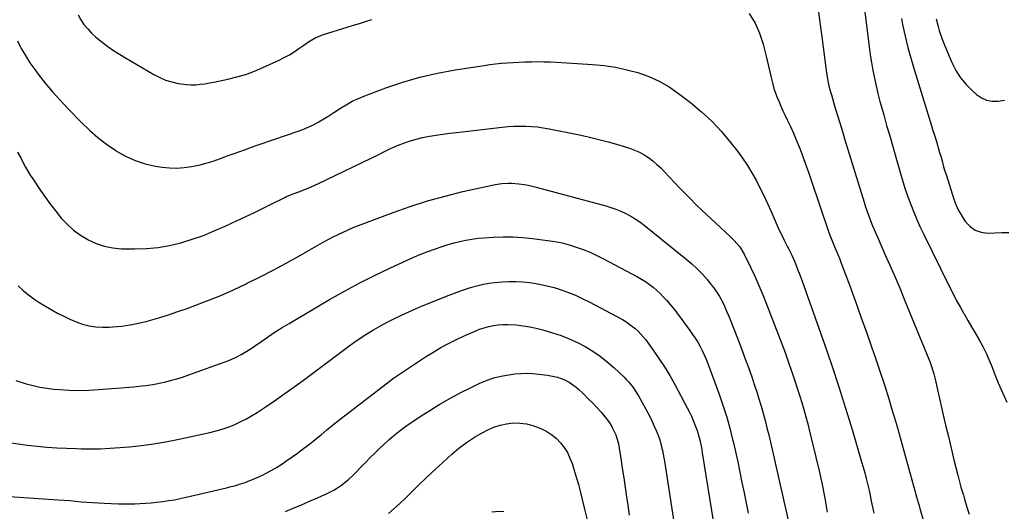
# Model space of a CAD drawing. Units: inches. Extents: x 1894994 to 1900291, y 432609 to 437867.
# Drawn here: x 1898164 to 1898727, y 434413 to 434694 of the extents above; entities that cross this region are included whole.
import ezdxf

# ---------------------------------------------------------------- set-up
doc = ezdxf.new("R2010")
doc.units = ezdxf.units.IN
doc.header["$MEASUREMENT"] = 0
doc.layers.add('7', color=7, linetype='Continuous')
doc.layers.add('8', color=7, linetype='Continuous')

msp = doc.modelspace()

# ---------------------------------------------------------------- linework, layer by layer
at = {"layer": '7', "color": 18}
for points in [[(1898645.27, 434711.16, 1854), (1898649.28, 434678.89, 1854), (1898649.89, 434674.39, 1854), (1898650.59, 434669.9, 1854), (1898651.41, 434665.43, 1854), (1898652.3, 434660.97, 1854), (1898653.3, 434656.54, 1854), (1898654.35, 434652.11, 1854), (1898655.49, 434647.71, 1854), (1898656.68, 434643.33, 1854), (1898657.62, 434640, 1854), (1898659.33, 434633.96, 1854), (1898661.05, 434627.93, 1854), (1898662.77, 434621.89, 1854), (1898664.5, 434615.86, 1854), (1898667.21, 434606.42, 1854), (1898668.56, 434601.96, 1854), (1898669.98, 434597.52, 1854), (1898671.51, 434593.12, 1854), (1898673.13, 434588.74, 1854), (1898674.85, 434584.41, 1854), (1898676.65, 434580.12, 1854), (1898678.57, 434575.87, 1854), (1898680.57, 434571.66, 1854), (1898695.12, 434542.02, 1854), (1898697.11, 434538.08, 1854), (1898699.16, 434534.17, 1854), (1898701.29, 434530.31, 1854), (1898703.47, 434526.48, 1854), (1898703.58, 434526.29, 1854), (1898705.75, 434522.57, 1854), (1898707.91, 434518.85, 1854), (1898710.06, 434515.12, 1854), (1898712.21, 434511.38, 1854), (1898714.26, 434507.61, 1854), (1898716.19, 434503.77, 1854), (1898717.95, 434499.85, 1854), (1898719.6, 434495.88, 1854), (1898720.88, 434492.57, 1854), (1898723.15, 434486.93, 1854), (1898725.51, 434481.33, 1854), (1898728.02, 434475.8, 1854)], [(1898619.93, 434701.52, 1856), (1898621.05, 434693.03, 1856), (1898622.17, 434684.54, 1856), (1898624.7, 434665.26, 1856), (1898625.23, 434661.78, 1856), (1898625.93, 434658.32, 1856), (1898626.33, 434656.61, 1856), (1898627.22, 434653.2, 1856), (1898627.7, 434651.5, 1856), (1898629.6, 434645.14, 1856), (1898631.05, 434640.28, 1856), (1898632.51, 434635.41, 1856), (1898633.99, 434630.55, 1856), (1898635.47, 434625.69, 1856), (1898646.39, 434590.11, 1856), (1898647.24, 434587.45, 1856), (1898648.14, 434584.8, 1856), (1898649.09, 434582.17, 1856), (1898650.08, 434579.56, 1856), (1898651.12, 434576.97, 1856), (1898652.19, 434574.39, 1856), (1898653.29, 434571.82, 1856), (1898654.41, 434569.26, 1856), (1898658.17, 434560.86, 1856), (1898661.16, 434554.09, 1856), (1898664.1, 434547.31, 1856), (1898666.97, 434540.49, 1856), (1898669.79, 434533.66, 1856), (1898683.37, 434500.34, 1856), (1898683.92, 434498.96, 1856), (1898684.94, 434496.17, 1856), (1898686.29, 434491.91, 1856), (1898686.66, 434490.47, 1856), (1898687.01, 434489.03, 1856), (1898691.49, 434469.41, 1856), (1898693.02, 434462.75, 1856), (1898694.59, 434456.1, 1856), (1898696.19, 434449.46, 1856), (1898697.82, 434442.82, 1856), (1898699.96, 434434.18, 1856), (1898700.55, 434431.87, 1856), (1898701.81, 434427.27, 1856), (1898703.17, 434422.71, 1856), (1898703.86, 434420.43, 1856), (1898705.23, 434415.86, 1856), (1898706.49, 434411.77, 1856)], [(1898197.17, 434697.24, 1858), (1898198.63, 434694.36, 1858), (1898200.41, 434691.62, 1858), (1898202.53, 434689.08, 1858), (1898204.78, 434686.65, 1858), (1898207.21, 434684.42, 1858), (1898209.76, 434682.3, 1858), (1898210.82, 434681.49, 1858), (1898214.04, 434679.12, 1858), (1898217.31, 434676.84, 1858), (1898220.67, 434674.67, 1858), (1898224.07, 434672.59, 1858), (1898240.4, 434663.01, 1858), (1898243.71, 434661.31, 1858), (1898247.11, 434659.86, 1858), (1898250.65, 434658.8, 1858), (1898254.28, 434658, 1858), (1898259.09, 434657.33, 1858), (1898261.7, 434657.17, 1858), (1898264.31, 434657.23, 1858), (1898266.93, 434657.45, 1858), (1898269.54, 434657.81, 1858), (1898272.14, 434658.22, 1858), (1898274.73, 434658.7, 1858), (1898277.32, 434659.22, 1858), (1898282.6, 434660.35, 1858), (1898287.77, 434661.64, 1858), (1898292.86, 434663.15, 1858), (1898297.84, 434664.98, 1858), (1898302.76, 434667.04, 1858), (1898312.01, 434671.27, 1858), (1898314.95, 434672.73, 1858), (1898317.83, 434674.3, 1858), (1898320.61, 434676.05, 1858), (1898323.32, 434677.92, 1858), (1898326.02, 434679.91, 1858), (1898328.69, 434681.74, 1858), (1898332.92, 434684.12, 1858), (1898337.42, 434685.9, 1858), (1898350.93, 434690.12, 1858), (1898354.43, 434691.21, 1858), (1898357.93, 434692.28, 1858), (1898361.43, 434693.35, 1858), (1898364.93, 434694.41, 1858)], [(1898580.77, 434697.87, 1858), (1898584.08, 434692.43, 1858), (1898586.63, 434686.59, 1858), (1898588.66, 434680.48, 1858), (1898590.28, 434674.24, 1858), (1898591.08, 434671.04, 1858), (1898591.86, 434667.84, 1858), (1898592.6, 434664.62, 1858), (1898593.31, 434661.4, 1858), (1898594.18, 434657.63, 1858), (1898594.91, 434655.01, 1858), (1898595.78, 434652.44, 1858), (1898596.74, 434649.89, 1858), (1898597.8, 434647.37, 1858), (1898598.89, 434644.87, 1858), (1898600.02, 434642.39, 1858), (1898601.19, 434639.93, 1858), (1898602.5, 434637.23, 1858), (1898604.3, 434633.41, 1858), (1898606.04, 434629.56, 1858), (1898607.68, 434625.67, 1858), (1898609.26, 434621.76, 1858), (1898609.66, 434620.73, 1858), (1898611.36, 434616.27, 1858), (1898613.02, 434611.79, 1858), (1898614.61, 434607.29, 1858), (1898616.16, 434602.77, 1858), (1898625.82, 434573.92, 1858), (1898626.77, 434571.29, 1858), (1898628.53, 434566.98, 1858), (1898629.73, 434564.22, 1858), (1898631.6, 434559.73, 1858), (1898632.49, 434557.47, 1858), (1898633.36, 434555.19, 1858), (1898638.21, 434542.21, 1858), (1898641.45, 434533.42, 1858), (1898644.65, 434524.62, 1858), (1898647.78, 434515.8, 1858), (1898650.86, 434506.95, 1858), (1898652.72, 434501.56, 1858), (1898655.4, 434493.62, 1858), (1898658.01, 434485.66, 1858), (1898660.51, 434477.66, 1858), (1898662.95, 434469.64, 1858), (1898663.22, 434468.71, 1858), (1898665.44, 434461.13, 1858), (1898667.63, 434453.54, 1858), (1898669.76, 434445.93, 1858), (1898671.86, 434438.31, 1858), (1898675.59, 434424.6, 1858), (1898676.02, 434423.06, 1858), (1898677.35, 434418.46, 1858), (1898677.86, 434416.67, 1858), (1898678.1, 434415.84, 1858), (1898678.34, 434415.01, 1858), (1898683.07, 434398.76, 1858)], [(1898667.74, 434695.12, 1852), (1898668.45, 434691.6, 1852), (1898669.9, 434684.98, 1852), (1898671.48, 434678.4, 1852), (1898673.26, 434671.86, 1852), (1898675.16, 434665.36, 1852), (1898685.13, 434633.08, 1852), (1898685.77, 434630.99, 1852), (1898686.43, 434628.9, 1852), (1898687.75, 434624.73, 1852), (1898688.4, 434622.65, 1852), (1898689.63, 434618.45, 1852), (1898690.21, 434616.34, 1852), (1898691.17, 434612.89, 1852), (1898691.9, 434610.34, 1852), (1898692.67, 434607.8, 1852), (1898693.46, 434605.27, 1852), (1898697.8, 434591.82, 1852), (1898698.96, 434588.71, 1852), (1898700.28, 434585.7, 1852), (1898701.87, 434582.81, 1852), (1898703.63, 434580, 1852), (1898704.42, 434578.87, 1852), (1898707, 434576.15, 1852), (1898709.91, 434574.07, 1852), (1898713.31, 434572.95, 1852), (1898717.02, 434572.47, 1852), (1898725.21, 434572.69, 1852), (1898729.15, 434572.86, 1852)], [(1898162.49, 434618.76, 1862), (1898164.22, 434615.36, 1862), (1898165.1, 434613.67, 1862), (1898167.01, 434610.1, 1862), (1898168.31, 434607.83, 1862), (1898169.69, 434605.6, 1862), (1898171.11, 434603.41, 1862), (1898175.56, 434596.83, 1862), (1898178.39, 434592.77, 1862), (1898181.3, 434588.78, 1862), (1898184.34, 434584.87, 1862), (1898187.45, 434581.03, 1862), (1898190.81, 434577.45, 1862), (1898194.4, 434574.16, 1862), (1898198.34, 434571.3, 1862), (1898202.52, 434568.72, 1862), (1898202.76, 434568.58, 1862), (1898207.33, 434566.52, 1862), (1898212.02, 434564.91, 1862), (1898216.9, 434563.99, 1862), (1898221.89, 434563.53, 1862), (1898229.4, 434563.39, 1862), (1898236.11, 434563.56, 1862), (1898242.77, 434564.14, 1862), (1898249.35, 434565.32, 1862), (1898255.87, 434566.9, 1862), (1898262.3, 434568.93, 1862), (1898268.66, 434571.15, 1862), (1898274.91, 434573.66, 1862), (1898281.09, 434576.36, 1862), (1898287.54, 434579.36, 1862), (1898292.54, 434581.71, 1862), (1898297.52, 434584.08, 1862), (1898302.48, 434586.48, 1862), (1898307.42, 434588.92, 1862), (1898315.23, 434592.8, 1862), (1898316.27, 434593.3, 1862), (1898319.46, 434594.65, 1862), (1898322.7, 434595.87, 1862), (1898323.78, 434596.27, 1862), (1898328.09, 434597.9, 1862), (1898330.23, 434598.78, 1862), (1898334.42, 434600.68, 1862), (1898369.31, 434617.53, 1862), (1898371.87, 434618.8, 1862), (1898375.68, 434620.78, 1862), (1898379.61, 434622.49, 1862), (1898383.63, 434623.99, 1862), (1898387.01, 434625.15, 1862), (1898390.42, 434626.18, 1862), (1898393.88, 434627.01, 1862), (1898397.98, 434627.8, 1862), (1898401.81, 434628.42, 1862), (1898405.65, 434629, 1862), (1898409.49, 434629.51, 1862), (1898413.34, 434629.98, 1862), (1898439.53, 434632.97, 1862), (1898442.89, 434633.29, 1862), (1898446.25, 434633.51, 1862), (1898449.61, 434633.58, 1862), (1898452.98, 434633.57, 1862), (1898456.35, 434633.4, 1862), (1898459.7, 434633.11, 1862), (1898463.03, 434632.65, 1862), (1898466.34, 434632.08, 1862), (1898481.8, 434628.98, 1862), (1898487.94, 434627.65, 1862), (1898494.06, 434626.2, 1862), (1898500.13, 434624.57, 1862), (1898506.17, 434622.82, 1862), (1898512.33, 434620.94, 1862), (1898515.2, 434619.9, 1862), (1898517.98, 434618.69, 1862), (1898520.64, 434617.2, 1862), (1898523.2, 434615.54, 1862), (1898525.63, 434613.67, 1862), (1898527.99, 434611.71, 1862), (1898530.23, 434609.63, 1862), (1898532.4, 434607.45, 1862), (1898540.94, 434598.36, 1862), (1898545.96, 434593.14, 1862), (1898551.06, 434588.01, 1862), (1898556.28, 434583, 1862), (1898561.59, 434578.07, 1862), (1898569.92, 434570.52, 1862), (1898572.23, 434568.26, 1862), (1898575.35, 434564.56, 1862), (1898577.84, 434560.43, 1862), (1898581.43, 434552.98, 1862), (1898583.87, 434547.77, 1862), (1898586.22, 434542.52, 1862), (1898588.44, 434537.22, 1862), (1898590.58, 434531.88, 1862), (1898597.44, 434514.16, 1862), (1898599.34, 434509.15, 1862), (1898601.21, 434504.13, 1862), (1898603.02, 434499.09, 1862), (1898604.8, 434494.04, 1862), (1898605.5, 434492, 1862), (1898606.87, 434487.94, 1862), (1898608.21, 434483.88, 1862), (1898609.5, 434479.8, 1862), (1898610.76, 434475.71, 1862), (1898611.97, 434471.61, 1862), (1898613.12, 434467.49, 1862), (1898614.22, 434463.36, 1862), (1898615.26, 434459.21, 1862), (1898618.86, 434444.39, 1862), (1898620.68, 434436.57, 1862), (1898622.39, 434428.73, 1862), (1898623.95, 434420.86, 1862), (1898625.4, 434412.96, 1862)], [(1898162.72, 434542.32, 1864), (1898165.56, 434539.61, 1864), (1898168.65, 434537.13, 1864), (1898171.82, 434534.79, 1864), (1898175.12, 434532.62, 1864), (1898178.5, 434530.58, 1864), (1898185.35, 434526.71, 1864), (1898188.8, 434524.89, 1864), (1898192.32, 434523.23, 1864), (1898195.94, 434521.78, 1864), (1898199.62, 434520.48, 1864), (1898203.37, 434519.52, 1864), (1898207.16, 434518.84, 1864), (1898211.01, 434518.59, 1864), (1898214.88, 434518.63, 1864), (1898216.99, 434518.77, 1864), (1898221.92, 434519.25, 1864), (1898226.81, 434519.93, 1864), (1898231.66, 434520.91, 1864), (1898236.47, 434522.1, 1864), (1898237.83, 434522.48, 1864), (1898243.27, 434524.07, 1864), (1898248.69, 434525.74, 1864), (1898254.07, 434527.53, 1864), (1898259.43, 434529.4, 1864), (1898263.78, 434530.98, 1864), (1898271.25, 434533.82, 1864), (1898278.64, 434536.83, 1864), (1898285.93, 434540.07, 1864), (1898293.15, 434543.47, 1864), (1898293.77, 434543.77, 1864), (1898301.21, 434547.51, 1864), (1898308.61, 434551.34, 1864), (1898315.95, 434555.29, 1864), (1898323.23, 434559.33, 1864), (1898334.47, 434565.68, 1864), (1898337.25, 434567.23, 1864), (1898340.04, 434568.74, 1864), (1898342.86, 434570.22, 1864), (1898345.69, 434571.66, 1864), (1898348.55, 434573.04, 1864), (1898351.44, 434574.36, 1864), (1898354.36, 434575.58, 1864), (1898357.32, 434576.74, 1864), (1898377.13, 434584.17, 1864), (1898386.97, 434587.63, 1864), (1898396.9, 434590.82, 1864), (1898406.94, 434593.61, 1864), (1898417.07, 434596.13, 1864), (1898433.7, 434599.9, 1864), (1898435.58, 434600.28, 1864), (1898439.38, 434600.82, 1864), (1898443.21, 434601.03, 1864), (1898445.12, 434601.01, 1864), (1898448.94, 434600.67, 1864), (1898452.1, 434600.19, 1864), (1898454.41, 434599.77, 1864), (1898458.98, 434598.69, 1864), (1898498.71, 434588.01, 1864), (1898501.67, 434587.11, 1864), (1898504.58, 434586.11, 1864), (1898507.44, 434584.93, 1864), (1898510.25, 434583.64, 1864), (1898512.97, 434582.17, 1864), (1898515.62, 434580.6, 1864), (1898518.16, 434578.85, 1864), (1898520.63, 434576.99, 1864), (1898544.59, 434557.73, 1864), (1898547.87, 434554.92, 1864), (1898551.04, 434551.99, 1864), (1898554.02, 434548.87, 1864), (1898556.88, 434545.63, 1864), (1898558.47, 434543.72, 1864), (1898560.36, 434541.29, 1864), (1898562.13, 434538.77, 1864), (1898563.72, 434536.14, 1864), (1898565.19, 434533.44, 1864), (1898566.54, 434530.66, 1864), (1898567.84, 434527.85, 1864), (1898569.06, 434525.01, 1864), (1898570.22, 434522.15, 1864), (1898573.67, 434513.34, 1864), (1898575.93, 434507.46, 1864), (1898578.14, 434501.56, 1864), (1898580.28, 434495.63, 1864), (1898582.36, 434489.68, 1864), (1898583.67, 434485.86, 1864), (1898585.02, 434481.8, 1864), (1898586.32, 434477.72, 1864), (1898587.55, 434473.62, 1864), (1898588.73, 434469.51, 1864), (1898589.84, 434465.38, 1864), (1898590.91, 434461.24, 1864), (1898591.93, 434457.08, 1864), (1898592.92, 434452.92, 1864), (1898594.84, 434444.53, 1864), (1898595.99, 434439.48, 1864), (1898597.13, 434434.44, 1864), (1898598.27, 434429.38, 1864), (1898599.4, 434424.33, 1864), (1898600.54, 434419.28, 1864), (1898601.7, 434414.24, 1864), (1898602.88, 434409.2, 1864)], [(1898161.39, 434488.22, 1866), (1898167.36, 434486.37, 1866), (1898171.28, 434485.29, 1866), (1898175.22, 434484.39, 1866), (1898179.22, 434483.74, 1866), (1898183.25, 434483.27, 1866), (1898186.38, 434483, 1866), (1898192, 434482.67, 1866), (1898197.62, 434482.52, 1866), (1898203.24, 434482.65, 1866), (1898208.87, 434482.97, 1866), (1898226.45, 434484.4, 1866), (1898228.83, 434484.61, 1866), (1898233.57, 434485.1, 1866), (1898235.93, 434485.39, 1866), (1898240.64, 434486.11, 1866), (1898245.31, 434487.07, 1866), (1898247.14, 434487.5, 1866), (1898250.37, 434488.3, 1866), (1898253.57, 434489.19, 1866), (1898256.73, 434490.19, 1866), (1898259.88, 434491.26, 1866), (1898283.15, 434499.69, 1866), (1898287.02, 434501.29, 1866), (1898290.74, 434503.22, 1866), (1898292.55, 434504.3, 1866), (1898296.08, 434506.56, 1866), (1898297.81, 434507.75, 1866), (1898302, 434510.71, 1866), (1898305.85, 434513.35, 1866), (1898309.73, 434515.93, 1866), (1898313.68, 434518.41, 1866), (1898317.67, 434520.82, 1866), (1898340.8, 434534.4, 1866), (1898349.27, 434539.2, 1866), (1898357.83, 434543.83, 1866), (1898366.53, 434548.2, 1866), (1898375.31, 434552.4, 1866), (1898385.53, 434557.1, 1866), (1898389.29, 434558.77, 1866), (1898393.08, 434560.37, 1866), (1898396.92, 434561.87, 1866), (1898400.78, 434563.31, 1866), (1898405.26, 434564.84, 1866), (1898408.6, 434565.88, 1866), (1898411.97, 434566.82, 1866), (1898415.37, 434567.68, 1866), (1898418.8, 434568.4, 1866), (1898422.24, 434569, 1866), (1898425.71, 434569.44, 1866), (1898429.19, 434569.76, 1866), (1898434.37, 434570.11, 1866), (1898440.01, 434570.32, 1866), (1898445.64, 434570.31, 1866), (1898451.26, 434569.96, 1866), (1898456.87, 434569.4, 1866), (1898465.44, 434568.27, 1866), (1898469.61, 434567.6, 1866), (1898473.75, 434566.77, 1866), (1898477.83, 434565.7, 1866), (1898481.88, 434564.48, 1866), (1898485.86, 434563.04, 1866), (1898489.78, 434561.47, 1866), (1898493.62, 434559.7, 1866), (1898497.4, 434557.81, 1866), (1898516.84, 434547.49, 1866), (1898519.2, 434546.15, 1866), (1898521.51, 434544.71, 1866), (1898523.72, 434543.14, 1866), (1898525.88, 434541.49, 1866), (1898527.93, 434539.71, 1866), (1898529.92, 434537.86, 1866), (1898531.81, 434535.91, 1866), (1898533.63, 434533.89, 1866), (1898536.36, 434530.63, 1866), (1898538.39, 434528.12, 1866), (1898540.37, 434525.56, 1866), (1898542.31, 434522.98, 1866), (1898546.86, 434516.77, 1866), (1898548.41, 434514.57, 1866), (1898549.91, 434512.32, 1866), (1898551.31, 434510.02, 1866), (1898552.65, 434507.68, 1866), (1898553.89, 434505.29, 1866), (1898555.06, 434502.86, 1866), (1898556.12, 434500.38, 1866), (1898557.11, 434497.87, 1866), (1898563.72, 434479.82, 1866), (1898565.88, 434473.59, 1866), (1898567.88, 434467.31, 1866), (1898569.65, 434460.96, 1866), (1898571.27, 434454.56, 1866), (1898571.54, 434453.38, 1866), (1898572.88, 434447.54, 1866), (1898574.17, 434441.68, 1866), (1898575.41, 434435.82, 1866), (1898576.6, 434429.94, 1866), (1898577.78, 434424.06, 1866), (1898578.98, 434418.19, 1866), (1898580.2, 434412.32, 1866)], [(1898152.05, 434453.46, 1868), (1898168.11, 434451.27, 1868), (1898173.67, 434450.61, 1868), (1898179.24, 434450.06, 1868), (1898184.82, 434449.69, 1868), (1898190.41, 434449.44, 1868), (1898196.13, 434449.28, 1868), (1898198.87, 434449.22, 1868), (1898201.61, 434449.18, 1868), (1898204.35, 434449.17, 1868), (1898207.09, 434449.18, 1868), (1898209.83, 434449.23, 1868), (1898212.57, 434449.33, 1868), (1898215.31, 434449.48, 1868), (1898218.04, 434449.67, 1868), (1898226.41, 434450.36, 1868), (1898233.31, 434451.07, 1868), (1898240.18, 434451.95, 1868), (1898247.01, 434453.11, 1868), (1898253.81, 434454.45, 1868), (1898272.31, 434458.46, 1868), (1898275.9, 434459.35, 1868), (1898279.45, 434460.37, 1868), (1898282.93, 434461.59, 1868), (1898286.37, 434462.94, 1868), (1898289.74, 434464.48, 1868), (1898293.03, 434466.14, 1868), (1898296.24, 434467.98, 1868), (1898299.37, 434469.94, 1868), (1898303.97, 434472.99, 1868), (1898309.33, 434476.61, 1868), (1898314.65, 434480.29, 1868), (1898319.9, 434484.06, 1868), (1898325.11, 434487.88, 1868), (1898351.01, 434507.25, 1868), (1898354.66, 434509.88, 1868), (1898358.35, 434512.44, 1868), (1898362.13, 434514.87, 1868), (1898365.96, 434517.22, 1868), (1898369.87, 434519.45, 1868), (1898373.82, 434521.58, 1868), (1898377.85, 434523.58, 1868), (1898381.92, 434525.48, 1868), (1898388.26, 434528.32, 1868), (1898393.43, 434530.59, 1868), (1898398.63, 434532.79, 1868), (1898403.86, 434534.91, 1868), (1898409.12, 434536.97, 1868), (1898413.79, 434538.76, 1868), (1898416.75, 434539.83, 1868), (1898419.73, 434540.83, 1868), (1898422.74, 434541.73, 1868), (1898425.77, 434542.56, 1868), (1898428.84, 434543.26, 1868), (1898431.92, 434543.84, 1868), (1898435.03, 434544.24, 1868), (1898439.63, 434544.64, 1868), (1898443.51, 434544.78, 1868), (1898447.38, 434544.77, 1868), (1898451.25, 434544.52, 1868), (1898455.1, 434544.12, 1868), (1898456.48, 434543.93, 1868), (1898460.75, 434543.23, 1868), (1898464.98, 434542.37, 1868), (1898469.16, 434541.27, 1868), (1898473.3, 434540, 1868), (1898477.37, 434538.52, 1868), (1898481.38, 434536.9, 1868), (1898485.31, 434535.09, 1868), (1898489.18, 434533.14, 1868), (1898508.21, 434522.98, 1868), (1898510.14, 434521.86, 1868), (1898512.01, 434520.67, 1868), (1898515.53, 434517.95, 1868), (1898517.17, 434516.43, 1868), (1898520.17, 434513.17, 1868), (1898521.55, 434511.41, 1868), (1898525.78, 434505.6, 1868), (1898529.11, 434500.82, 1868), (1898532.31, 434495.95, 1868), (1898535.31, 434490.96, 1868), (1898538.17, 434485.89, 1868), (1898545.36, 434472.49, 1868), (1898546.56, 434470.14, 1868), (1898547.7, 434467.77, 1868), (1898548.75, 434465.35, 1868), (1898550.29, 434461.47, 1868), (1898550.92, 434459.7, 1868), (1898552.01, 434456.12, 1868), (1898552.46, 434454.3, 1868), (1898553.23, 434450.63, 1868), (1898553.57, 434448.78, 1868), (1898553.89, 434446.93, 1868), (1898563.42, 434387.93, 1868)], [(1898315.66, 434413.26, 1872), (1898320.01, 434415.15, 1872), (1898324.36, 434417.04, 1872), (1898329.3, 434419.17, 1872), (1898331.64, 434420.18, 1872), (1898333.98, 434421.2, 1872), (1898336.31, 434422.23, 1872), (1898338.64, 434423.27, 1872), (1898340.93, 434424.38, 1872), (1898343.17, 434425.57, 1872), (1898345.33, 434426.9, 1872), (1898347.66, 434428.47, 1872), (1898349.79, 434430.08, 1872), (1898351.86, 434431.78, 1872), (1898353.83, 434433.58, 1872), (1898355.73, 434435.47, 1872), (1898358.97, 434438.86, 1872), (1898361.53, 434441.51, 1872), (1898364.1, 434444.14, 1872), (1898366.69, 434446.75, 1872), (1898369.31, 434449.34, 1872), (1898371.98, 434451.87, 1872), (1898374.71, 434454.33, 1872), (1898377.53, 434456.69, 1872), (1898380.4, 434458.98, 1872), (1898383.75, 434461.48, 1872), (1898386.87, 434463.73, 1872), (1898390.05, 434465.9, 1872), (1898393.26, 434468.01, 1872), (1898398.07, 434471.09, 1872), (1898403.78, 434474.6, 1872), (1898409.56, 434477.96, 1872), (1898415.47, 434481.1, 1872), (1898421.46, 434484.09, 1872), (1898426.72, 434486.59, 1872), (1898430.99, 434488.37, 1872), (1898435.34, 434489.86, 1872), (1898439.82, 434490.91, 1872), (1898444.39, 434491.67, 1872), (1898446.8, 434491.95, 1872), (1898450.22, 434492.23, 1872), (1898453.64, 434492.33, 1872), (1898457.06, 434492.19, 1872), (1898460.48, 434491.89, 1872), (1898465.37, 434491.23, 1872), (1898467.29, 434490.9, 1872), (1898471.08, 434490.01, 1872), (1898473.2, 434489.37, 1872), (1898474.76, 434488.77, 1872), (1898477.75, 434487.25, 1872), (1898479.17, 434486.33, 1872), (1898481.84, 434484.29, 1872), (1898483.11, 434483.18, 1872), (1898485.94, 434480.49, 1872), (1898488.56, 434477.95, 1872), (1898491.12, 434475.37, 1872), (1898493.61, 434472.72, 1872), (1898496.06, 434470.02, 1872), (1898497.65, 434468.2, 1872), (1898499.3, 434466.16, 1872), (1898500.83, 434464.04, 1872), (1898502.17, 434461.8, 1872), (1898503.38, 434459.48, 1872), (1898504.4, 434457.06, 1872), (1898505.27, 434454.6, 1872), (1898505.92, 434452.07, 1872), (1898506.42, 434449.5, 1872), (1898507.31, 434443.66, 1872), (1898508.15, 434438.13, 1872), (1898508.98, 434432.6, 1872), (1898509.8, 434427.07, 1872), (1898510.61, 434421.54, 1872), (1898511.08, 434418.36, 1872), (1898512.12, 434411.24, 1872)], [(1898374.51, 434412.28, 1874), (1898377.79, 434415.1, 1874), (1898381.03, 434417.97, 1874), (1898384.17, 434420.94, 1874), (1898387.26, 434423.97, 1874), (1898388.38, 434425.1, 1874), (1898392.02, 434428.71, 1874), (1898395.7, 434432.28, 1874), (1898399.43, 434435.8, 1874), (1898403.2, 434439.27, 1874), (1898410.64, 434446.01, 1874), (1898414.81, 434449.51, 1874), (1898419.13, 434452.78, 1874), (1898423.69, 434455.73, 1874), (1898428.4, 434458.45, 1874), (1898431.23, 434459.95, 1874), (1898434.71, 434461.5, 1874), (1898438.28, 434462.74, 1874), (1898441.98, 434463.5, 1874), (1898445.77, 434463.94, 1874), (1898449.58, 434463.87, 1874), (1898453.32, 434463.45, 1874), (1898456.97, 434462.51, 1874), (1898460.56, 434461.23, 1874), (1898462.04, 434460.58, 1874), (1898465.07, 434459, 1874), (1898467.92, 434457.18, 1874), (1898470.5, 434454.99, 1874), (1898472.89, 434452.55, 1874), (1898474.96, 434449.82, 1874), (1898476.79, 434446.96, 1874), (1898478.27, 434443.9, 1874), (1898479.51, 434440.7, 1874), (1898480.93, 434436.17, 1874), (1898482.03, 434432.44, 1874), (1898483.06, 434428.68, 1874), (1898484.04, 434424.92, 1874), (1898486.57, 434414.7, 1874), (1898488.06, 434408.48, 1874)], [(1898433.54, 434413.07, 1876), (1898437.79, 434413.48, 1876), (1898440.49, 434413.41, 1876)]]:
    msp.add_polyline3d(points, dxfattribs=at)
at = {"layer": '8', "color": 18}
for points in [[(1898687.64, 434694.91, 1850), (1898688.76, 434690.42, 1850), (1898689.38, 434688.2, 1850), (1898690.86, 434683.84, 1850), (1898691.71, 434681.69, 1850), (1898696.68, 434669.92, 1850), (1898698.96, 434665.4, 1850), (1898701.6, 434661.14, 1850), (1898704.79, 434657.27, 1850), (1898708.34, 434653.66, 1850), (1898710.62, 434651.64, 1850), (1898713.46, 434649.71, 1850), (1898716.47, 434648.33, 1850), (1898719.73, 434647.76, 1850), (1898723.16, 434647.73, 1850), (1898726.66, 434648.4, 1850)], [(1898162.35, 434682.29, 1860), (1898164.55, 434678.01, 1860), (1898166.92, 434673.83, 1860), (1898169.53, 434669.8, 1860), (1898172.31, 434665.87, 1860), (1898174.3, 434663.23, 1860), (1898178.29, 434658.13, 1860), (1898182.41, 434653.14, 1860), (1898186.72, 434648.32, 1860), (1898191.15, 434643.6, 1860), (1898198.98, 434635.6, 1860), (1898203.56, 434631.21, 1860), (1898208.33, 434627.04, 1860), (1898213.36, 434623.2, 1860), (1898218.57, 434619.58, 1860), (1898218.95, 434619.33, 1860), (1898224.24, 434616.36, 1860), (1898229.72, 434613.86, 1860), (1898235.46, 434612.06, 1860), (1898241.38, 434610.73, 1860), (1898245.04, 434610.15, 1860), (1898249.27, 434609.7, 1860), (1898253.49, 434609.55, 1860), (1898257.71, 434609.83, 1860), (1898261.92, 434610.41, 1860), (1898266.1, 434611.32, 1860), (1898270.24, 434612.37, 1860), (1898274.32, 434613.62, 1860), (1898278.37, 434615, 1860), (1898282.92, 434616.69, 1860), (1898286.22, 434617.91, 1860), (1898289.52, 434619.11, 1860), (1898292.83, 434620.28, 1860), (1898296.15, 434621.45, 1860), (1898299.47, 434622.6, 1860), (1898302.79, 434623.74, 1860), (1898306.11, 434624.88, 1860), (1898309.44, 434626.02, 1860), (1898322.37, 434630.42, 1860), (1898325.53, 434631.6, 1860), (1898328.65, 434632.9, 1860), (1898331.69, 434634.37, 1860), (1898334.67, 434635.96, 1860), (1898337.59, 434637.68, 1860), (1898340.49, 434639.43, 1860), (1898343.34, 434641.25, 1860), (1898347.07, 434643.73, 1860), (1898350.39, 434645.81, 1860), (1898353.79, 434647.73, 1860), (1898357.33, 434649.4, 1860), (1898360.94, 434650.9, 1860), (1898372.92, 434655.4, 1860), (1898382.67, 434658.71, 1860), (1898392.52, 434661.61, 1860), (1898402.54, 434663.88, 1860), (1898412.67, 434665.74, 1860), (1898429.15, 434668.23, 1860), (1898432.45, 434668.69, 1860), (1898435.76, 434669.11, 1860), (1898439.08, 434669.45, 1860), (1898442.4, 434669.74, 1860), (1898445.73, 434669.97, 1860), (1898449.06, 434670.15, 1860), (1898452.4, 434670.28, 1860), (1898455.73, 434670.37, 1860), (1898456.24, 434670.38, 1860), (1898459.83, 434670.4, 1860), (1898463.41, 434670.36, 1860), (1898467, 434670.24, 1860), (1898470.58, 434670.06, 1860), (1898491.19, 434668.77, 1860), (1898497.77, 434668.13, 1860), (1898504.3, 434667.2, 1860), (1898510.76, 434665.82, 1860), (1898517.16, 434664.14, 1860), (1898523.35, 434661.91, 1860), (1898529.32, 434659.25, 1860), (1898534.97, 434655.95, 1860), (1898540.39, 434652.22, 1860), (1898547.19, 434646.98, 1860), (1898553.41, 434641.79, 1860), (1898559.35, 434636.31, 1860), (1898564.86, 434630.4, 1860), (1898570.08, 434624.21, 1860), (1898574.02, 434619.17, 1860), (1898576.94, 434615.2, 1860), (1898579.72, 434611.15, 1860), (1898582.27, 434606.94, 1860), (1898584.67, 434602.64, 1860), (1898586.91, 434598.24, 1860), (1898589.09, 434593.82, 1860), (1898591.19, 434589.35, 1860), (1898593.22, 434584.85, 1860), (1898597.35, 434575.46, 1860), (1898598.15, 434573.69, 1860), (1898598.96, 434571.93, 1860), (1898600.69, 434568.46, 1860), (1898602.46, 434565.01, 1860), (1898603.32, 434563.29, 1860), (1898605.02, 434559.83, 1860), (1898606.58, 434556.31, 1860), (1898607.32, 434554.53, 1860), (1898608.4, 434551.8, 1860), (1898609.63, 434548.63, 1860), (1898610.84, 434545.46, 1860), (1898612.01, 434542.28, 1860), (1898613.16, 434539.08, 1860), (1898623.79, 434509.01, 1860), (1898627.97, 434496.86, 1860), (1898632.03, 434484.67, 1860), (1898635.88, 434472.42, 1860), (1898639.61, 434460.12, 1860), (1898645.03, 434441.72, 1860), (1898645.92, 434438.59, 1860), (1898646.78, 434435.44, 1860), (1898647.59, 434432.28, 1860), (1898648.36, 434429.11, 1860), (1898649.24, 434425.32, 1860), (1898649.82, 434422.75, 1860), (1898650.37, 434420.19, 1860), (1898650.91, 434417.61, 1860), (1898651.44, 434415.04, 1860), (1898651.97, 434412.47, 1860)], [(1898143.57, 434422.88, 1870), (1898185.67, 434420.02, 1870), (1898188.95, 434419.78, 1870), (1898192.23, 434419.53, 1870), (1898195.51, 434419.24, 1870), (1898198.78, 434418.94, 1870), (1898202.06, 434418.66, 1870), (1898205.33, 434418.41, 1870), (1898208.62, 434418.22, 1870), (1898211.9, 434418.07, 1870), (1898220.14, 434417.78, 1870), (1898223.25, 434417.71, 1870), (1898226.36, 434417.7, 1870), (1898229.47, 434417.78, 1870), (1898232.57, 434417.91, 1870), (1898235.68, 434418.11, 1870), (1898238.78, 434418.36, 1870), (1898241.87, 434418.66, 1870), (1898245.49, 434419.08, 1870), (1898248.83, 434419.54, 1870), (1898252.16, 434420.08, 1870), (1898255.47, 434420.72, 1870), (1898258.76, 434421.44, 1870), (1898281.94, 434426.86, 1870), (1898284.64, 434427.54, 1870), (1898287.32, 434428.27, 1870), (1898289.97, 434429.1, 1870), (1898292.6, 434429.99, 1870), (1898295.2, 434430.98, 1870), (1898297.77, 434432.02, 1870), (1898300.3, 434433.16, 1870), (1898302.81, 434434.36, 1870), (1898304.24, 434435.08, 1870), (1898307.39, 434436.76, 1870), (1898310.49, 434438.54, 1870), (1898313.51, 434440.46, 1870), (1898316.46, 434442.47, 1870), (1898322.44, 434446.75, 1870), (1898325.89, 434449.28, 1870), (1898329.3, 434451.87, 1870), (1898332.65, 434454.53, 1870), (1898335.95, 434457.24, 1870), (1898339.25, 434459.98, 1870), (1898342.57, 434462.68, 1870), (1898345.92, 434465.34, 1870), (1898349.3, 434467.97, 1870), (1898371.39, 434484.93, 1870), (1898377.44, 434489.44, 1870), (1898383.59, 434493.81, 1870), (1898389.87, 434497.99, 1870), (1898396.23, 434502.05, 1870), (1898399.81, 434504.25, 1870), (1898404.51, 434507.01, 1870), (1898409.28, 434509.62, 1870), (1898414.15, 434512.04, 1870), (1898419.09, 434514.32, 1870), (1898424.06, 434516.48, 1870), (1898426.6, 434517.49, 1870), (1898429.18, 434518.37, 1870), (1898431.81, 434519.07, 1870), (1898434.48, 434519.66, 1870), (1898437.18, 434520.04, 1870), (1898439.89, 434520.27, 1870), (1898442.61, 434520.28, 1870), (1898447.59, 434519.95, 1870), (1898451.42, 434519.49, 1870), (1898455.23, 434518.89, 1870), (1898458.99, 434518.07, 1870), (1898462.73, 434517.1, 1870), (1898468.33, 434515.49, 1870), (1898473.16, 434513.9, 1870), (1898477.9, 434512.1, 1870), (1898482.49, 434509.97, 1870), (1898487, 434507.62, 1870), (1898491.32, 434504.95, 1870), (1898495.51, 434502.1, 1870), (1898499.48, 434498.95, 1870), (1898503.31, 434495.61, 1870), (1898509.3, 434490.01, 1870), (1898510.65, 434488.66, 1870), (1898511.96, 434487.26, 1870), (1898514.34, 434484.27, 1870), (1898515.43, 434482.7, 1870), (1898517.46, 434479.45, 1870), (1898518.4, 434477.79, 1870), (1898522.73, 434469.78, 1870), (1898524.03, 434467.28, 1870), (1898525.27, 434464.75, 1870), (1898526.44, 434462.19, 1870), (1898527.56, 434459.6, 1870), (1898528.86, 434456.32, 1870), (1898529.55, 434454.33, 1870), (1898530.67, 434450.28, 1870), (1898531.13, 434448.23, 1870), (1898531.93, 434444.09, 1870), (1898532.28, 434442.02, 1870), (1898543.48, 434368.96, 1870)]]:
    msp.add_polyline3d(points, dxfattribs=at)

doc.saveas('drawing.dxf')
